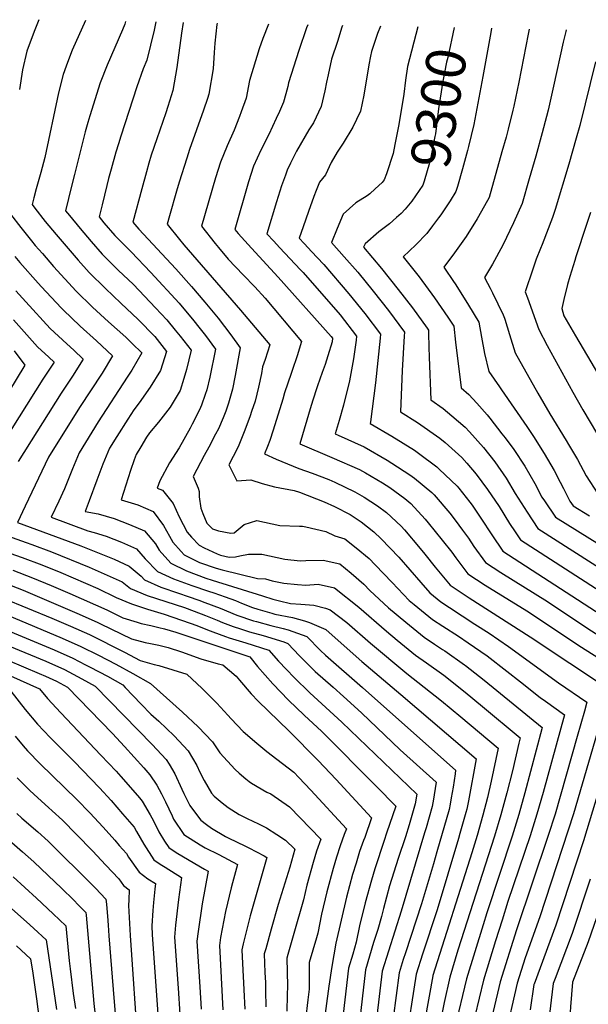
# Model space of a CAD drawing. Units: inches. Extents: x 2612238 to 2614333, y 1466091 to 1470995.
# Drawn here: x 2613064 to 2613478, y 1470262 to 1470979 of the extents above; entities that cross this region are included whole.
import ezdxf
from ezdxf.enums import TextEntityAlignment as Align

# ---------------------------------------------------------------- set-up
doc = ezdxf.new("R2010")
doc.units = ezdxf.units.IN
doc.header["$MEASUREMENT"] = 0
doc.layers.add('tile_2911_10_contour_10ft', color=25, linetype='Continuous')
doc.styles.add('Arial', font='arial.ttf')

msp = doc.modelspace()

# ---------------------------------------------------------------- linework, layer by layer
at = {"layer": 'tile_2911_10_contour_10ft'}
for points, elevation in [([(2613077.89, 1470978.95), (2613074.29, 1470970.46), (2613069.1, 1470956.01), (2613066.02, 1470942.34), (2613063.7, 1470928.19)], 9410), ([(2613111.86, 1470978.3), (2613102.17, 1470956.88), (2613100.76, 1470953.59), (2613097.6, 1470945.02), (2613095.56, 1470939.16), (2613092.2, 1470925.66), (2613082.09, 1470878.69), (2613079.33, 1470867.69), (2613075.95, 1470855.8), (2613074.23, 1470849.34), (2613072.92, 1470844.35), (2613074.91, 1470841.77), (2613082.47, 1470832.19), (2613090.42, 1470822.68), (2613106.32, 1470803.98), (2613114.43, 1470794.93), (2613126.23, 1470783.25), (2613137.57, 1470772.74), (2613150.12, 1470760.83), (2613162.14, 1470748.36), (2613170.78, 1470737.44), (2613166.39, 1470723.56), (2613158.91, 1470711.59), (2613150.86, 1470700.19), (2613146.98, 1470694.93), (2613142.6, 1470688.3), (2613134.49, 1470675.68), (2613129.17, 1470667.11), (2613124.37, 1470655.42), (2613119.99, 1470643.8), (2613114.34, 1470628.72), (2613111.51, 1470621.17), (2613120.92, 1470619.24), (2613132.52, 1470615.9), (2613143.72, 1470611.66), (2613154.75, 1470607.03), (2613162.68, 1470597.54), (2613165.31, 1470592.96), (2613173.85, 1470583.53), (2613185.34, 1470577.96), (2613199.3, 1470572.62), (2613203.93, 1470571.08), (2613240.52, 1470559.61), (2613248.2, 1470557.2), (2613252.99, 1470556.04), (2613261.01, 1470554.17), (2613268.55, 1470553.73), (2613277.91, 1470552.97), (2613286.36, 1470550.59), (2613289.73, 1470549.53), (2613301.95, 1470540.32), (2613319.13, 1470525.27), (2613345.68, 1470503.12), (2613370.9, 1470483.23), (2613384.88, 1470471.62), (2613412.12, 1470448.75), (2613407.04, 1470424.86), (2613404.35, 1470412.84), (2613401.08, 1470400.05), (2613396.79, 1470385.33), (2613392.99, 1470372.72), (2613364.62, 1470283.35), (2613364.59, 1470283.24), (2613364.57, 1470283.15), (2613358.72, 1470250.92)], 9400), ([(2613140.85, 1470977.75), (2613140.32, 1470975.69), (2613138.65, 1470971.62), (2613133.15, 1470958.74), (2613127.45, 1470945.88), (2613122.55, 1470932.94), (2613114.92, 1470908.96), (2613113.44, 1470904.12), (2613111.63, 1470897.28), (2613103.69, 1470866.23), (2613101.58, 1470857.83), (2613097.27, 1470839.88), (2613100.08, 1470836.44), (2613107.91, 1470826.98), (2613115.82, 1470817.63), (2613123.84, 1470808.44), (2613135.64, 1470796.77), (2613146.6, 1470786.19), (2613162.79, 1470769.21), (2613171.01, 1470760.45), (2613177.13, 1470753.04), (2613180.56, 1470748.72), (2613188.61, 1470738.35), (2613185.28, 1470724.47), (2613183.44, 1470717.84), (2613180.65, 1470709.18), (2613173.34, 1470697.02), (2613164.8, 1470686.12), (2613158.35, 1470678.26), (2613156.14, 1470675.22), (2613151.96, 1470668.19), (2613148.73, 1470662.64), (2613147.26, 1470658.67), (2613144.61, 1470650.78), (2613137.68, 1470629.64), (2613149.94, 1470625.88), (2613160.9, 1470621.08), (2613168.54, 1470610.94), (2613172.81, 1470603.03), (2613175.32, 1470598.82), (2613181.42, 1470591.96), (2613183.52, 1470589.63), (2613194.69, 1470584.02), (2613206.81, 1470579.77), (2613211.33, 1470578.6), (2613236.97, 1470572.25), (2613242.67, 1470571.97), (2613247.57, 1470570.51), (2613256.18, 1470568.95), (2613266.03, 1470567.83), (2613272.19, 1470567.46), (2613281.08, 1470568.06), (2613293.09, 1470565.51), (2613310.72, 1470551.4), (2613330.87, 1470533.89), (2613338.66, 1470527.4), (2613351.99, 1470516.42), (2613359.94, 1470510.86), (2613372.63, 1470501.87), (2613388.05, 1470489.6), (2613400.75, 1470479.07), (2613428.12, 1470456.37), (2613427.26, 1470452.53), (2613422.61, 1470432.43), (2613418.46, 1470416.23), (2613414.16, 1470400.26), (2613409.43, 1470384.7), (2613382.87, 1470301.85), (2613376.84, 1470282.15), (2613372.8, 1470263.85), (2613366.61, 1470232.42)], 9390), ([(2613162.85, 1470977.33), (2613161.71, 1470971.32), (2613156.47, 1470949.58), (2613153.8, 1470943.14), (2613149.22, 1470930.16), (2613137.48, 1470894.31), (2613135.68, 1470888.72), (2613133.77, 1470882.5), (2613130.42, 1470870.27), (2613128.6, 1470863.3), (2613127.35, 1470858.37), (2613123.8, 1470844.15), (2613121.62, 1470835.4), (2613125.21, 1470831.12), (2613133.16, 1470821.84), (2613144.91, 1470809.99), (2613159.22, 1470794.89), (2613179.9, 1470772.59), (2613183.23, 1470768.63), (2613189.57, 1470761.03), (2613195.22, 1470753.96), (2613199, 1470749.12), (2613206.45, 1470739.25), (2613202.2, 1470718.79), (2613200.09, 1470709.54), (2613198.96, 1470706.28), (2613196.18, 1470698.36), (2613194.76, 1470694.95), (2613189.46, 1470684.56), (2613187.91, 1470681.59), (2613179.83, 1470667.44), (2613172.92, 1470656.4), (2613165.85, 1470643.43), (2613163.84, 1470638.1), (2613167.72, 1470636.67), (2613175.46, 1470626.76), (2613180.05, 1470617.08), (2613185.87, 1470605.93), (2613189, 1470602.48), (2613194.44, 1470596.52), (2613198.21, 1470594.62), (2613207.51, 1470590.24), (2613210, 1470589.37), (2613216.39, 1470587.72), (2613221.04, 1470588.06), (2613224.18, 1470588.74), (2613230.41, 1470589.97), (2613240.06, 1470589.91), (2613256.87, 1470586.47), (2613268.05, 1470585.19), (2613272.17, 1470585.3), (2613284.76, 1470585.52), (2613296.76, 1470582.95), (2613305.05, 1470576.08), (2613314.26, 1470568.22), (2613318.75, 1470563.61), (2613332.19, 1470551.04), (2613344.85, 1470540.46), (2613358.21, 1470529.56), (2613365.67, 1470524.46), (2613371.57, 1470520.73), (2613373.25, 1470519.63), (2613387.61, 1470509.53), (2613388.45, 1470508.93), (2613401.99, 1470498.2), (2613444.11, 1470463.98), (2613443.84, 1470462.87), (2613431.57, 1470416.44), (2613427.25, 1470400.48), (2613422.41, 1470384.91), (2613403.93, 1470329.11), (2613401.15, 1470320.38), (2613389.1, 1470281.06), (2613380.6, 1470245.54)], 9380), ([(2613182.92, 1470976.95), (2613181.69, 1470969.24), (2613178.22, 1470944.23), (2613175.21, 1470927.45), (2613171.62, 1470915.75), (2613170.11, 1470911.09), (2613163.64, 1470892.17), (2613159.65, 1470880.38), (2613157.94, 1470874.53), (2613156.11, 1470868.17), (2613152.75, 1470855.95), (2613146.12, 1470831.63), (2613150.68, 1470826.4), (2613177.44, 1470797.62), (2613188.92, 1470784.91), (2613198.72, 1470773.51), (2613208.23, 1470761.73), (2613217.47, 1470749.57), (2613224.29, 1470740.16), (2613220.61, 1470720), (2613218.73, 1470709.97), (2613215.96, 1470699.87), (2613213.91, 1470694.15), (2613211.84, 1470689.19), (2613208.46, 1470681.13), (2613206.48, 1470677.35), (2613201.5, 1470667.89), (2613198.14, 1470661.92), (2613190.01, 1470646.57), (2613193.66, 1470638.02), (2613194.5, 1470635.58), (2613194.43, 1470631.69), (2613195.59, 1470623.49), (2613197.12, 1470619.59), (2613200.14, 1470612.52), (2613204.2, 1470608.37), (2613208.63, 1470607.02), (2613217.53, 1470605.18), (2613219.91, 1470605.56), (2613227.24, 1470611.69), (2613236.47, 1470614.52), (2613253.31, 1470610.93), (2613267.64, 1470610.3), (2613269.71, 1470610.31), (2613272.18, 1470609.82), (2613286.58, 1470606.49), (2613293.28, 1470603.27), (2613300.58, 1470601.12), (2613308.75, 1470594.73), (2613318.17, 1470586.8), (2613322.56, 1470582.29), (2613334.89, 1470569.33), (2613347.31, 1470556.4), (2613350.96, 1470553.35), (2613364.33, 1470542.48), (2613371.84, 1470537.5), (2613383.27, 1470530.23), (2613390.3, 1470525.57), (2613404.09, 1470515.92), (2613418.48, 1470504.9), (2613428.34, 1470497), (2613442.62, 1470485.77), (2613446.53, 1470482.93), (2613460.43, 1470473.14), (2613444.78, 1470416.65), (2613440.34, 1470400.69), (2613435.45, 1470385.12), (2613419.25, 1470337.25), (2613414.99, 1470323.73), (2613410.24, 1470308.52), (2613401.36, 1470279.97), (2613391.88, 1470240.79)], 9370), ([(2613207.55, 1470976.48), (2613207.37, 1470975.34), (2613205.88, 1470961.84), (2613205.29, 1470955.11), (2613204.59, 1470943.18), (2613201.61, 1470924.7), (2613200.56, 1470921.57), (2613197.72, 1470913.1), (2613187.52, 1470884.49), (2613185.4, 1470878.27), (2613179.99, 1470860.8), (2613178.02, 1470854.16), (2613172.83, 1470836.21), (2613171.09, 1470830.12), (2613180.19, 1470818.97), (2613183.28, 1470815.22), (2613189.53, 1470807.75), (2613224.69, 1470767.64), (2613246.01, 1470742.25), (2613242.51, 1470731.74), (2613240.68, 1470726.31), (2613239.82, 1470721.47), (2613237.75, 1470711.42), (2613235.26, 1470701.35), (2613232.69, 1470693.72), (2613231.63, 1470690.71), (2613227.77, 1470680.16), (2613223.33, 1470669.34), (2613222.38, 1470667.09), (2613216.18, 1470655.03), (2613221.83, 1470643.39), (2613232.15, 1470644.19), (2613240.3, 1470641.51), (2613249.22, 1470638.98), (2613263.58, 1470636.42), (2613267.44, 1470635.01), (2613285.53, 1470628.13), (2613292.88, 1470624.69), (2613304.3, 1470618.78), (2613312.45, 1470613.54), (2613321.53, 1470606.37), (2613326.93, 1470601.28), (2613339.71, 1470587.74), (2613355.73, 1470569.49), (2613362.42, 1470561.76), (2613370.39, 1470555.27), (2613376.73, 1470551.12), (2613395.11, 1470539.1), (2613405.59, 1470532.4), (2613419.77, 1470522.92), (2613456.13, 1470496.38), (2613476.75, 1470482.38), (2613474.91, 1470475.81), (2613469.72, 1470457.42), (2613453.59, 1470400.9), (2613448.58, 1470385.33), (2613425.58, 1470316.62), (2613413.62, 1470278.87), (2613404.27, 1470239.68)], 9360), ([(2613244.99, 1470975.77), (2613240.87, 1470965.27), (2613238.1, 1470957.63), (2613231.19, 1470934.6), (2613228.66, 1470921.88), (2613225.15, 1470911.84), (2613223.9, 1470908.42), (2613219.86, 1470898.67), (2613214.83, 1470887.05), (2613210.12, 1470875.39), (2613206.49, 1470863.95), (2613196.07, 1470828.62), (2613206.12, 1470816.03), (2613208.6, 1470813.06), (2613215.59, 1470804.74), (2613226.44, 1470793.38), (2613235, 1470784.55), (2613242.49, 1470776.25), (2613269.08, 1470744.74), (2613265.86, 1470734.27), (2613262.18, 1470723.74), (2613261.36, 1470721.5), (2613256.56, 1470707.31), (2613255.48, 1470702.9), (2613248.32, 1470680.29), (2613245.81, 1470672.82), (2613244.21, 1470668.26), (2613242.11, 1470662.97), (2613250.6, 1470659.2), (2613266.93, 1470652.46), (2613276.7, 1470648.86), (2613288.92, 1470644.24), (2613293.14, 1470642.36), (2613307.81, 1470635.48), (2613314.49, 1470631.57), (2613324.36, 1470625.23), (2613330.96, 1470620.41), (2613341.44, 1470610.36), (2613343.99, 1470607.61), (2613355.33, 1470594.18), (2613358.74, 1470590.09), (2613366.39, 1470580.65), (2613377.25, 1470567.47), (2613391.11, 1470558.17), (2613435.48, 1470529.94), (2613493.08, 1470491.61)], 9350), ([(2613273.5, 1470975.23), (2613272.7, 1470973.1), (2613266.95, 1470956.6), (2613259.51, 1470932.93), (2613258.93, 1470930.4), (2613257.52, 1470925.07), (2613255.83, 1470918.84), (2613252.94, 1470912.22), (2613250.63, 1470907.1), (2613245.12, 1470895.52), (2613239.41, 1470883.98), (2613234.1, 1470872.4), (2613230.41, 1470860.96), (2613220.4, 1470826.39), (2613222.94, 1470823.48), (2613232.59, 1470812.73), (2613252.03, 1470791.55), (2613290.61, 1470748.46), (2613291.63, 1470747.14), (2613291.18, 1470744.43), (2613288.14, 1470734.27), (2613286.17, 1470727.97), (2613284.12, 1470722.22), (2613280.67, 1470712.56), (2613279.82, 1470710.26), (2613277.35, 1470702.74), (2613275.94, 1470698.16), (2613267.78, 1470670.31), (2613291.07, 1470660.44), (2613311.22, 1470651.67), (2613315.48, 1470649.2), (2613327.88, 1470641.95), (2613333.19, 1470638.5), (2613344.18, 1470630.47), (2613348.48, 1470626.92), (2613358.9, 1470615.48), (2613361.2, 1470612.91), (2613371.41, 1470600.15), (2613378.37, 1470591.36), (2613381.38, 1470587.23), (2613390.02, 1470575.71), (2613402.6, 1470567.54), (2613404.63, 1470566.25), (2613434.11, 1470547.96), (2613470.75, 1470523.55), (2613508.93, 1470499.63)], 9340), ([(2613298.94, 1470974.74), (2613298.45, 1470973.47), (2613295.08, 1470963.08), (2613290.91, 1470950.21), (2613288.35, 1470938.92), (2613287.11, 1470933.43), (2613286.04, 1470927.27), (2613283.36, 1470915.66), (2613277.6, 1470903.98), (2613274.22, 1470898.79), (2613265.42, 1470883.37), (2613264.19, 1470880.89), (2613261.08, 1470874.6), (2613258.6, 1470869.34), (2613257.24, 1470865.89), (2613254.51, 1470857.96), (2613250.86, 1470846.42), (2613243.85, 1470823.16), (2613248.77, 1470817.75), (2613252.96, 1470813.18), (2613268.34, 1470796.89), (2613270.11, 1470794.96), (2613297.09, 1470764.11), (2613309.05, 1470748.59), (2613308.7, 1470745.81), (2613306.71, 1470732.24), (2613304.02, 1470716.03), (2613299.49, 1470698.51), (2613296.43, 1470687.3), (2613293.45, 1470677.65), (2613295.74, 1470676.68), (2613314.66, 1470668.04), (2613331.35, 1470658.43), (2613334.69, 1470656.33), (2613347.83, 1470647.82), (2613351.31, 1470645.23), (2613363.8, 1470634.8), (2613365.45, 1470633.22), (2613376.9, 1470619.83), (2613380.88, 1470614.77), (2613386.26, 1470607.48), (2613390.51, 1470601.6), (2613394.49, 1470595.69), (2613402.79, 1470583.96), (2613414.12, 1470576.76), (2613447.97, 1470555.46), (2613477.36, 1470535.92), (2613488.71, 1470528.64)], 9330), ([(2613326.47, 1470974.22), (2613324.38, 1470968.8), (2613319.99, 1470955.88), (2613319.19, 1470952.51), (2613317.95, 1470946.06), (2613314.42, 1470923.99), (2613311.87, 1470912.36), (2613309.1, 1470906.2), (2613306.46, 1470900.65), (2613299.19, 1470889.15), (2613294.86, 1470882.66), (2613290.58, 1470875.05), (2613286.49, 1470866.17), (2613282.19, 1470860.64), (2613279.68, 1470854.57), (2613277.9, 1470850.22), (2613273.97, 1470839.31), (2613270.15, 1470828.24), (2613267.3, 1470819.93), (2613270.84, 1470816.07), (2613276.57, 1470809.92), (2613280.45, 1470805.86), (2613285.23, 1470800.75), (2613303.48, 1470779.57), (2613315.15, 1470765.03), (2613326.48, 1470750.03), (2613326.23, 1470747.19), (2613322.76, 1470714.73), (2613319.11, 1470686.26), (2613318.98, 1470685.05), (2613334.78, 1470675.9), (2613351.23, 1470665.59), (2613354.08, 1470663.59), (2613367.49, 1470653.54), (2613369.3, 1470651.95), (2613382.2, 1470639.44), (2613383.39, 1470638.03), (2613391.41, 1470627.9), (2613393.09, 1470625.6), (2613399.6, 1470616.09), (2613407.48, 1470604.08), (2613415.56, 1470592.2), (2613491.25, 1470543.31)], 9320), ([(2613353.57, 1470973.7), (2613346.2, 1470944.92), (2613344.59, 1470934.93), (2613343.35, 1470924.69), (2613339.76, 1470902.58), (2613337.01, 1470888.15), (2613335.7, 1470881.58), (2613330.87, 1470866.74), (2613329.24, 1470862.33), (2613327.79, 1470860.55), (2613322.71, 1470855.77), (2613318.68, 1470852.34), (2613316.82, 1470850.85), (2613308.43, 1470845.66), (2613299.34, 1470837.39), (2613294.97, 1470827.08), (2613290.75, 1470816.69), (2613300.15, 1470806.46), (2613309.91, 1470795.1), (2613321.14, 1470781.43), (2613332.19, 1470767.3), (2613343.9, 1470751.48), (2613343.76, 1470748.55), (2613342.15, 1470723.77), (2613341.23, 1470699.6), (2613341.03, 1470693.68), (2613353.41, 1470685.84), (2613369.73, 1470674.3), (2613373.5, 1470671.2), (2613385.78, 1470660.25), (2613389.22, 1470656.29), (2613396.2, 1470648.25), (2613404.47, 1470637.03), (2613412.77, 1470624.59), (2613420.39, 1470612.41), (2613424.44, 1470606.25), (2613428.33, 1470600.44), (2613493.83, 1470558.25)], 9310), ([(2613380.11, 1470973.2), (2613375.38, 1470951.54), (2613374.61, 1470948), (2613371.9, 1470934.17), (2613368.7, 1470914.18), (2613366.4, 1470895.97), (2613366.05, 1470893.96), (2613362.83, 1470877.38), (2613362.14, 1470874.76), (2613358.24, 1470861.5), (2613357.33, 1470858.42), (2613349.18, 1470846.94), (2613344.33, 1470841.18)], 9300), ([(2613434.61, 1470972.16), (2613433.86, 1470968.41), (2613427.22, 1470933.43), (2613423.61, 1470915.97), (2613422.91, 1470913.08), (2613419.45, 1470899.37), (2613417.83, 1470893.38), (2613414.86, 1470882.81), (2613405.51, 1470849.58), (2613404.48, 1470847.48), (2613396.74, 1470833.94), (2613388.73, 1470821.2), (2613380.44, 1470809.24), (2613372.54, 1470798.96), (2613373.49, 1470797.46), (2613379.1, 1470789.26), (2613381.27, 1470786.02), (2613390.63, 1470771.15), (2613398.1, 1470758.77), (2613399.93, 1470747.98), (2613402.26, 1470736.04), (2613405.26, 1470723.03), (2613413, 1470711.89), (2613414.66, 1470709.53), (2613432.88, 1470682.87), (2613437.81, 1470675.66), (2613445.53, 1470663.36), (2613452.82, 1470650.78), (2613457.28, 1470642.42), (2613459.68, 1470637.91), (2613464.24, 1470628.65), (2613466.65, 1470625.17), (2613478.67, 1470617.86)], 9280), ([(2613407.36, 1470972.68), (2613406.7, 1470969.63), (2613400.88, 1470937.52), (2613394.4, 1470902.68), (2613390.47, 1470886.79), (2613389.7, 1470883.87), (2613386.05, 1470870.37), (2613382.43, 1470857.58)], 9290), ([(2613461.57, 1470971.65), (2613461.27, 1470970.41), (2613459.52, 1470962.64), (2613452.52, 1470930.65), (2613448.64, 1470913.22), (2613447.43, 1470908.62), (2613444.26, 1470896.64), (2613439.52, 1470879.71), (2613434.77, 1470863.09), (2613429.61, 1470845.15), (2613423.32, 1470831.2), (2613415.6, 1470814.91), (2613407.97, 1470801.05), (2613402.11, 1470791.43), (2613404.27, 1470787.29), (2613406.28, 1470783.61), (2613408.02, 1470780.17), (2613415.66, 1470764.21), (2613416.69, 1470761.86), (2613416.98, 1470761.07), (2613420.34, 1470749.77), (2613424.61, 1470736.5), (2613441.06, 1470707.1), (2613449.7, 1470692.11), (2613461.72, 1470672.67), (2613463.43, 1470669.82), (2613469.91, 1470658.81), (2613476.13, 1470646.91), (2613484.74, 1470633.89)], 9270), ([(2613482.92, 1470948.25), (2613471.56, 1470902.06), (2613469.02, 1470892.8), (2613463.49, 1470873.83), (2613453.7, 1470840.73), (2613451.68, 1470835.06), (2613444.12, 1470815.26), (2613442.96, 1470812.48), (2613439.87, 1470804.79), (2613437.31, 1470797.4), (2613431.78, 1470781.01), (2613433.37, 1470776.49), (2613441.64, 1470753.43), (2613447.91, 1470741.84), (2613466.54, 1470707.94), (2613473.66, 1470695.02), (2613489.06, 1470669.31)], 9260), ([(2613382.43, 1470857.58), (2613381.42, 1470854), (2613377.07, 1470847.04), (2613373.25, 1470841.35), (2613370.28, 1470837.03)], 9290), ([(2613344.33, 1470841.18), (2613341.51, 1470837.83), (2613338.21, 1470834.97), (2613333.02, 1470830.48), (2613325.27, 1470824.63), (2613315.26, 1470815.82), (2613314.2, 1470813.46), (2613327.31, 1470797.92), (2613339.44, 1470782.72), (2613349.67, 1470769.3), (2613360.39, 1470754.46), (2613361.39, 1470753.03), (2613361.53, 1470750.87), (2613361.78, 1470740.59), (2613361.92, 1470733.3), (2613363.09, 1470702.32), (2613372.05, 1470695.89), (2613378.34, 1470690.69), (2613388.17, 1470682.46), (2613391.25, 1470679.14), (2613401.46, 1470667.62), (2613409.76, 1470657.19), (2613418.06, 1470645.27), (2613424.58, 1470634.21), (2613433.18, 1470620.67), (2613441.1, 1470608.69), (2613492.01, 1470576.21)], 9300), ([(2613057.28, 1470837.41), (2613064.77, 1470827.72), (2613072.33, 1470818.14), (2613075.21, 1470814.73), (2613080.34, 1470808.72), (2613088.44, 1470799.41), (2613096.68, 1470790.32), (2613104.99, 1470781.36), (2613116.83, 1470769.74), (2613128.56, 1470759.07), (2613141.03, 1470747.82), (2613145.68, 1470743.37), (2613152.83, 1470736.49), (2613145.39, 1470723.94), (2613142.19, 1470718.8), (2613120.92, 1470686.2), (2613107.05, 1470663.85), (2613102.24, 1470652.16), (2613096.39, 1470637.63), (2613092.25, 1470628.68), (2613086.82, 1470616.84), (2613113.56, 1470606.91), (2613117.96, 1470605.69), (2613126.88, 1470603.01), (2613138.03, 1470598.64), (2613148.96, 1470593.77), (2613155.3, 1470586.64), (2613164.23, 1470577.46), (2613175.9, 1470572), (2613189.08, 1470567.12), (2613201.27, 1470563.06), (2613205.07, 1470561.96), (2613213.44, 1470558.96), (2613220.86, 1470556.28), (2613225.32, 1470554.37), (2613233.39, 1470551.21), (2613237.09, 1470550), (2613247.4, 1470546.97), (2613249.56, 1470546.44), (2613262.38, 1470543.86), (2613271.18, 1470541.39), (2613274.82, 1470540.23), (2613286.69, 1470535.08), (2613286.84, 1470534.96), (2613312.81, 1470511.93), (2613341.31, 1470487.88), (2613396.13, 1470441.14), (2613390.51, 1470410.6), (2613389.2, 1470404.45), (2613388.64, 1470402.01), (2613386.24, 1470393.41), (2613384.34, 1470386.62), (2613383.37, 1470383.17), (2613367.68, 1470331.1), (2613357.06, 1470298.91), (2613352.33, 1470284.34), (2613344.48, 1470233.06)], 9410), ([(2613370.28, 1470837.03), (2613368.79, 1470834.87), (2613364.31, 1470828.84), (2613360.2, 1470823.38), (2613352.16, 1470815.05), (2613342.96, 1470806.5), (2613354.57, 1470791.79), (2613365.85, 1470776.46), (2613375.43, 1470762.48), (2613379.75, 1470755.9), (2613381.05, 1470744.27), (2613385.14, 1470710.95), (2613390.72, 1470706.25), (2613396.66, 1470699.77), (2613404.01, 1470691.36), (2613406.02, 1470688.87), (2613414.9, 1470677.65), (2613417.12, 1470674.75), (2613423.48, 1470666.22), (2613431.46, 1470654.1), (2613438.78, 1470641.53), (2613444.03, 1470631.48), (2613445.75, 1470628.78), (2613453.88, 1470616.93), (2613469.84, 1470607.01), (2613485.82, 1470597.1)], 9290), ([(2613479.33, 1470838.62), (2613476.53, 1470829.94), (2613468.75, 1470806.36), (2613467.86, 1470803.6), (2613464.2, 1470792.09), (2613462.61, 1470786.25), (2613459.95, 1470775.41), (2613458.59, 1470768.88), (2613459.14, 1470766.19), (2613459.87, 1470763.41), (2613468.45, 1470748.8), (2613517.81, 1470665.07)], 9250), ([(2613060.37, 1470806.54), (2613063.94, 1470802.24), (2613077.35, 1470787.2), (2613079.84, 1470784.46), (2613094.16, 1470769.26), (2613095.55, 1470767.8), (2613107.85, 1470755.98), (2613119.69, 1470745.24), (2613131.5, 1470734.26), (2613123.82, 1470721.75), (2613107.39, 1470696.69), (2613084.93, 1470660.59), (2613067.94, 1470624.96), (2613062.35, 1470613.09), (2613108.24, 1470596.15), (2613132.69, 1470586.43), (2613143.54, 1470581.38), (2613152.37, 1470573.96), (2613154.69, 1470571.43), (2613166.54, 1470566.1), (2613179.57, 1470561.51), (2613186.43, 1470559.12), (2613194.17, 1470556.53), (2613198.57, 1470554.93), (2613209.77, 1470550.77), (2613221.93, 1470545.51), (2613234.07, 1470541.52), (2613236.15, 1470540.91), (2613246.59, 1470538.14), (2613255.72, 1470535.88), (2613259.16, 1470534.85), (2613272.94, 1470530.02), (2613282.86, 1470519.83), (2613286.39, 1470516.62), (2613313.38, 1470493), (2613326.8, 1470481.14), (2613381.15, 1470432.89), (2613380.74, 1470430.11), (2613379.27, 1470420.57), (2613378.02, 1470412.77), (2613377.14, 1470408.09), (2613376.35, 1470404.15), (2613367.57, 1470373.39), (2613365.06, 1470364.61), (2613356.42, 1470335.65), (2613344.72, 1470300.01), (2613343.1, 1470294.99), (2613340.07, 1470285.43), (2613333.46, 1470235.94)], 9420), ([(2613061, 1470781.72), (2613068.37, 1470773.62), (2613086.15, 1470754.29), (2613098.22, 1470743.02), (2613103.24, 1470738.4), (2613110.17, 1470732.02), (2613102.23, 1470719.58), (2613093.97, 1470707.08), (2613062.8, 1470657.33)], 9430), ([(2613059.29, 1470760.56), (2613076.8, 1470740.86), (2613084.99, 1470733.33), (2613088.84, 1470729.79), (2613080.68, 1470717.38), (2613040.68, 1470654.07)], 9440), ([(2613059.88, 1470737.86), (2613067.52, 1470727.56), (2613055.62, 1470707.97)], 9450), ([(2613037.87, 1470609.34), (2613068.58, 1470598.53), (2613072.7, 1470597.08), (2613087.08, 1470591.66), (2613114.48, 1470580.58), (2613138.53, 1470569.93), (2613144.63, 1470565.09), (2613156.75, 1470559.92), (2613183.76, 1470551.09), (2613195.84, 1470546.7), (2613199.14, 1470545.47), (2613207.55, 1470541.93), (2613211.39, 1470540.26), (2613219.26, 1470537.38), (2613224.67, 1470535.57), (2613231.19, 1470533.48), (2613241.19, 1470530.7), (2613256.05, 1470526.13), (2613259.07, 1470525.07), (2613267.56, 1470515.96), (2613272.36, 1470511.07), (2613279.02, 1470504.57), (2613291.96, 1470493.12), (2613299.51, 1470486.48), (2613312.63, 1470474.49), (2613340.91, 1470447.65), (2613367.05, 1470424.11), (2613365.62, 1470414.93), (2613365.08, 1470411.72), (2613364.09, 1470406.29), (2613359.65, 1470390.91), (2613358.53, 1470387.11), (2613341.64, 1470330.27), (2613332.36, 1470301.11), (2613327.81, 1470286.52), (2613319.84, 1470221.02)], 9430), ([(2613028.88, 1470600.47), (2613065.68, 1470587.66), (2613079.99, 1470582.14), (2613093.76, 1470576.69), (2613120.65, 1470564.92), (2613133.65, 1470558.77), (2613134.08, 1470558.43), (2613145.15, 1470553.95), (2613157, 1470549.94), (2613168.97, 1470546.27), (2613187.93, 1470539.89), (2613192.85, 1470538.09), (2613200.56, 1470534.87), (2613204.51, 1470533.42), (2613213.72, 1470530.12), (2613216.34, 1470529.21), (2613228.34, 1470525.49), (2613245.19, 1470520.13), (2613252.26, 1470512.12), (2613258.04, 1470505.97), (2613263.58, 1470500.16), (2613275.12, 1470489.05), (2613298.44, 1470467.82), (2613352.95, 1470415.32), (2613351.82, 1470408.42), (2613347.29, 1470393.06), (2613344.66, 1470384.42), (2613339.33, 1470368.65), (2613333.09, 1470348.72), (2613328.65, 1470332.16), (2613327.28, 1470326.32), (2613324.42, 1470316.81), (2613321.5, 1470307.32), (2613315.55, 1470287.62), (2613306.63, 1470209.46)], 9440), ([(2613058.79, 1470578.4), (2613073.1, 1470572.88), (2613086.74, 1470567.26), (2613100.27, 1470561.48), (2613127.24, 1470549.4), (2613139.02, 1470543.63), (2613149.31, 1470540.46), (2613152.34, 1470539.63), (2613159.24, 1470538.2), (2613165.06, 1470536.73), (2613169.29, 1470535.62), (2613177.48, 1470533.24), (2613192.17, 1470528.31), (2613231.32, 1470515.18), (2613236.96, 1470508.26), (2613248.11, 1470495.62), (2613259.47, 1470483.81), (2613271.04, 1470472.85), (2613283.81, 1470460.95), (2613323.47, 1470421.05), (2613337.54, 1470406.66), (2613330.9, 1470387.09), (2613329.07, 1470381.73), (2613322.3, 1470361.09), (2613319.94, 1470352.71), (2613315.38, 1470336.19), (2613311.31, 1470319.51), (2613308.85, 1470307.64), (2613307.57, 1470303.32), (2613306.26, 1470298.92), (2613303.3, 1470288.71), (2613297.79, 1470242.71)], 9450), ([(2613052.09, 1470569.39), (2613066.34, 1470563.8), (2613107.23, 1470546.42), (2613120.76, 1470540.25), (2613122.68, 1470539.28), (2613145.17, 1470528.34), (2613155.26, 1470525.68), (2613159.08, 1470525.03), (2613165.07, 1470523.71), (2613171.84, 1470522.2), (2613181.7, 1470518.86), (2613195.78, 1470513.89), (2613208.34, 1470510.23), (2613211.81, 1470509.42), (2613221.31, 1470501.16), (2613223.9, 1470498.2), (2613232.33, 1470488.34), (2613237.44, 1470483.02), (2613259.76, 1470461.33), (2613281.17, 1470439.81), (2613294.12, 1470425.98), (2613319.86, 1470398.23), (2613315.05, 1470383.9), (2613314.18, 1470381.74), (2613311.25, 1470373.54), (2613308.65, 1470365.24), (2613306.21, 1470356.89), (2613301.66, 1470340.36), (2613297.77, 1470323.63), (2613294.08, 1470306.84), (2613290.97, 1470289.84), (2613288.84, 1470275.6), (2613285.11, 1470246.89)], 9460), ([(2613051.85, 1470557.99), (2613087.23, 1470543.44), (2613100.95, 1470537.55), (2613114.58, 1470531.53), (2613140.11, 1470518.81), (2613151.45, 1470512.74), (2613161.72, 1470509.63), (2613165.06, 1470508.94), (2613185.44, 1470502.67), (2613196.72, 1470492.26), (2613202.71, 1470486.28), (2613207.25, 1470481.66), (2613215.34, 1470472.81), (2613217.71, 1470470.11), (2613226.56, 1470460.96), (2613236.47, 1470452.47), (2613243.66, 1470446.51), (2613251.11, 1470440.75), (2613259.18, 1470434.59), (2613263.38, 1470431.32), (2613266.97, 1470427.53), (2613275.81, 1470418.15), (2613301.8, 1470390.12), (2613300.13, 1470386.01), (2613297.18, 1470377.82), (2613294.56, 1470369.52), (2613292.06, 1470361.19), (2613287.52, 1470344.27), (2613283.53, 1470327.95), (2613280.83, 1470314.25), (2613279.85, 1470310.85), (2613274.61, 1470292.91), (2613274.66, 1470279.54), (2613274.57, 1470273.39), (2613273.52, 1470265.67), (2613271.96, 1470251.21)], 9470), ([(2613054.51, 1470545.79), (2613094.89, 1470528.99), (2613108.46, 1470522.89), (2613121.2, 1470516.5), (2613133.82, 1470509.93), (2613146.31, 1470503.17), (2613159.07, 1470495.91), (2613182.36, 1470474.96), (2613193.72, 1470464.34), (2613204.27, 1470453.4), (2613209.57, 1470445.41), (2613220.72, 1470433.24), (2613223.67, 1470430.58), (2613228.35, 1470426.61), (2613230.8, 1470424.57), (2613232.63, 1470423.42), (2613243.84, 1470416.77), (2613246.57, 1470415.48), (2613260.35, 1470406.18), (2613282.99, 1470382.67), (2613279.99, 1470373.95), (2613277.59, 1470365.58), (2613272.88, 1470349.1), (2613270.48, 1470338.57), (2613263.32, 1470313.97), (2613258.96, 1470298.57), (2613258.26, 1470295.99), (2613258.67, 1470275.93), (2613258.63, 1470269.19), (2613258.36, 1470257.45)], 9480), ([(2613054.11, 1470534.92), (2613088.87, 1470520.49), (2613102.47, 1470514.43), (2613111.86, 1470509.59), (2613115.11, 1470507.89), (2613127.66, 1470501.23), (2613138.84, 1470494.9), (2613140.59, 1470493.06), (2613152.19, 1470480.78), (2613159.28, 1470473.69), (2613165.1, 1470468.48), (2613176.39, 1470457.83), (2613186.6, 1470446.77), (2613192.8, 1470436.16), (2613194.88, 1470431.34), (2613198.19, 1470425.24), (2613203.41, 1470416.16), (2613205.5, 1470413.92), (2613211.2, 1470408.95), (2613215.57, 1470405.56), (2613223.61, 1470400.65), (2613229.51, 1470397.57), (2613237.7, 1470393.69), (2613243.59, 1470390.82), (2613251.01, 1470386.1), (2613257.42, 1470381.91), (2613264.18, 1470375.22), (2613260.4, 1470362.27), (2613252.03, 1470335.02), (2613246.8, 1470317.08), (2613242.9, 1470302.79), (2613241.9, 1470299.07), (2613242.38, 1470285.62), (2613242.72, 1470278.41), (2613242.87, 1470272.16), (2613243.12, 1470260.63)], 9490), ([(2612998.45, 1470527.74), (2613078.3, 1470492.01), (2613084.12, 1470484.96), (2613093.81, 1470474.43), (2613123.01, 1470443.73), (2613134.08, 1470432), (2613137.47, 1470428.32), (2613144.53, 1470420.15), (2613151.01, 1470412.57), (2613152.9, 1470410.35), (2613158.75, 1470400.23), (2613161.17, 1470396.03), (2613165.04, 1470388.01), (2613169.27, 1470381.19), (2613172.35, 1470376.65), (2613176.21, 1470373.95), (2613178.86, 1470372.19), (2613198.28, 1470360.68), (2613200.93, 1470359.28), (2613196.73, 1470335.66), (2613193.76, 1470315.44), (2613192.83, 1470308.31), (2613195.02, 1470275.27), (2613195.86, 1470258.81)], 9520), ([(2613056.48, 1470523.13), (2613082.91, 1470512.09), (2613096.5, 1470506), (2613109.08, 1470499.38), (2613118.79, 1470494.07), (2613160.26, 1470451.61), (2613170.43, 1470440.7), (2613172.66, 1470437.2), (2613176.84, 1470430.16), (2613181.78, 1470419.07), (2613183.28, 1470415.9), (2613187.77, 1470407.23), (2613189.03, 1470405.29), (2613195.8, 1470396.48), (2613199.71, 1470393.2), (2613203.37, 1470390.57), (2613213.69, 1470384.59), (2613216.2, 1470383.3), (2613227.76, 1470377.86), (2613230.71, 1470376.41), (2613241.8, 1470370.45), (2613243.84, 1470369.21), (2613231.72, 1470326.93), (2613226.43, 1470306.55), (2613225.54, 1470302.15), (2613226.25, 1470287.19), (2613226.75, 1470278.01), (2613226.98, 1470272.99), (2613227.62, 1470258.79)], 9500), ([(2613055.26, 1470512.96), (2613077.92, 1470503.25), (2613082.55, 1470501.2), (2613090.56, 1470497.61), (2613098.74, 1470493.23), (2613131.35, 1470459.4), (2613140.1, 1470450.14), (2613154.14, 1470434.58), (2613158.58, 1470429.34), (2613163.6, 1470421.86), (2613167.06, 1470415.72), (2613170.06, 1470409.79), (2613174.74, 1470399.47), (2613175.91, 1470397.2), (2613183.28, 1470385.89), (2613195.2, 1470378.42), (2613198.96, 1470376.28), (2613208.74, 1470371.33), (2613222.38, 1470364.25), (2613218.79, 1470350.77), (2613217.89, 1470347.12), (2613213.69, 1470330.07), (2613210.13, 1470310.94), (2613209.19, 1470305.23), (2613211.71, 1470258.49)], 9510), ([(2613057.32, 1470490.25), (2613067.9, 1470476.98), (2613076.93, 1470466.2), (2613086.1, 1470456.53), (2613103.51, 1470439.11), (2613121.89, 1470420.06), (2613130.38, 1470410.64), (2613138.8, 1470400.99), (2613147.19, 1470391.24), (2613148.92, 1470388.23), (2613154.31, 1470378.93), (2613161.54, 1470367.51), (2613166.1, 1470364.45), (2613169.78, 1470362.19), (2613181.6, 1470354.74), (2613179.39, 1470338.77), (2613177.32, 1470320.07), (2613176.47, 1470311.39), (2613179.22, 1470274.27), (2613180.33, 1470255.31)], 9530), ([(2613060.45, 1470457.55), (2613066.42, 1470450.49), (2613069.51, 1470446.87), (2613078.77, 1470437.41), (2613105.51, 1470411.55), (2613114.92, 1470401.8), (2613124.6, 1470391.32), (2613133.06, 1470381.82), (2613136.36, 1470378.11), (2613141.52, 1470372.29), (2613143.14, 1470369.49), (2613150.87, 1470358.49), (2613157.05, 1470353.75), (2613162.59, 1470350.26), (2613162.22, 1470346.12), (2613161.22, 1470336.53), (2613160.76, 1470330.73), (2613159.97, 1470319.44), (2613160.25, 1470312.98), (2613164.58, 1470252.06)], 9540), ([(2613484.2, 1470460), (2613466.98, 1470401.12), (2613442.41, 1470326.19), (2613431.84, 1470296.19), (2613425.88, 1470277.78), (2613417.09, 1470238.54), (2613415.6, 1470231.67), (2613413.52, 1470219.63), (2613412.74, 1470214.12), (2613411.54, 1470201.25), (2613411.69, 1470190.55), (2613412.25, 1470186.35), (2613416.87, 1470147.42), (2613418.09, 1470124.05), (2613417.59, 1470106.17), (2613417.57, 1470082.28), (2613418.31, 1470063.8), (2613419.54, 1470047.95), (2613421.01, 1470033.33), (2613421.49, 1470028.32), (2613422.13, 1470021.28), (2613422.52, 1470008.93), (2613422.44, 1470005.2), (2613422.11, 1470000)], 9350), ([(2613495.66, 1470451.65), (2613474.32, 1470381.37), (2613454.12, 1470320.12), (2613438.32, 1470277.1), (2613438.18, 1470276.74), (2613435.53, 1470258.3)], 9340), ([(2613062.01, 1470427.32), (2613071.35, 1470418.07), (2613077.1, 1470412.62), (2613084.87, 1470405.68), (2613087.57, 1470403.24), (2613095.03, 1470396.41), (2613105.3, 1470386.05), (2613116.85, 1470374.04), (2613126.56, 1470363.75), (2613135.95, 1470353.68), (2613139.38, 1470348.78), (2613143.58, 1470345.77), (2613143.24, 1470338.4), (2613142.98, 1470334.33), (2613144.27, 1470312.6), (2613149.88, 1470231.41)], 9550), ([(2613061.78, 1470401.2), (2613065.41, 1470397.88), (2613076.97, 1470387.93), (2613084.53, 1470381.24), (2613095.61, 1470370.3), (2613106.69, 1470359.36), (2613116.43, 1470349.62), (2613119.03, 1470346.93), (2613126.5, 1470339.01), (2613127, 1470335.37), (2613127.61, 1470329.28), (2613127.86, 1470326.67), (2613128.32, 1470319.95), (2613128.63, 1470312.23), (2613131.82, 1470273.12), (2613134.54, 1470241.01)], 9560), ([(2613047.91, 1470388.89), (2613065.82, 1470373.51), (2613074.09, 1470366.16), (2613084.51, 1470356.19), (2613094.2, 1470346.89), (2613103.15, 1470338.14), (2613106.51, 1470334.8), (2613111.94, 1470329.29), (2613112.17, 1470327.29), (2613117.82, 1470263.03), (2613121.85, 1470227.2)], 9570), ([(2613013.87, 1470370.92), (2613071.2, 1470320.2), (2613074.16, 1470317.53), (2613083.24, 1470309.31), (2613090.65, 1470258.67)], 9590), ([(2613059.22, 1470355.26), (2613076.1, 1470339.77), (2613088.33, 1470328.26), (2613097.38, 1470319.57), (2613099.91, 1470294.17), (2613100.48, 1470288.32), (2613102.84, 1470270.22), (2613104.37, 1470259.42)], 9580), ([(2613479.2, 1470353.53), (2613465.9, 1470314.01), (2613453.59, 1470281.26), (2613452.25, 1470277.6), (2613443.31, 1470204.58), (2613443.56, 1470201.34), (2613444.31, 1470192.18), (2613445.51, 1470185.46), (2613446.06, 1470179.87), (2613447.24, 1470167.49), (2613447.52, 1470163.12), (2613447.47, 1470153.26), (2613447.39, 1470146.42), (2613447.03, 1470134.17), (2613445.13, 1470100.81), (2613444.03, 1470077.97), (2613443.87, 1470066.76), (2613443.83, 1470055.73), (2613444.82, 1470042.74), (2613445.62, 1470032.19), (2613445.77, 1470028.78), (2613446.2, 1470018.28), (2613446.12, 1470008.16), (2613444.67, 1470000)], 9330), ([(2613494.18, 1470355.49), (2613477.66, 1470307.91), (2613466.31, 1470278.46), (2613464.69, 1470260.66), (2613463.28, 1470237.26), (2613461.89, 1470224.71), (2613460.25, 1470206.36), (2613460.54, 1470193.89), (2613461.59, 1470181.8), (2613461.49, 1470150.97), (2613461.1, 1470129.75), (2613459.9, 1470107.03), (2613458.3, 1470084.8), (2613457.62, 1470071.19), (2613457.36, 1470063), (2613457.44, 1470041.98), (2613457.88, 1470035.4), (2613458, 1470029.48), (2613458.1, 1470022.99), (2613457.98, 1470005.14), (2613457.48, 1470006.35), (2613456.28, 1470000)], 9320), ([(2613061.59, 1470304.87), (2613071.79, 1470295.6), (2613073.31, 1470285), (2613075.98, 1470266.39), (2613078.69, 1470245.92)], 9600)]:
    msp.add_lwpolyline(points, dxfattribs=dict(at, elevation=elevation))

# ---------------------------------------------------------------- texts
at = {"color": 18, "style": 'Arial'}
msp.add_text('9300', height=28.8, rotation=80.90809, dxfattribs=at).set_placement((2613368.79, 1470914.73), align=Align.MIDDLE_CENTER)

doc.saveas('drawing.dxf')
